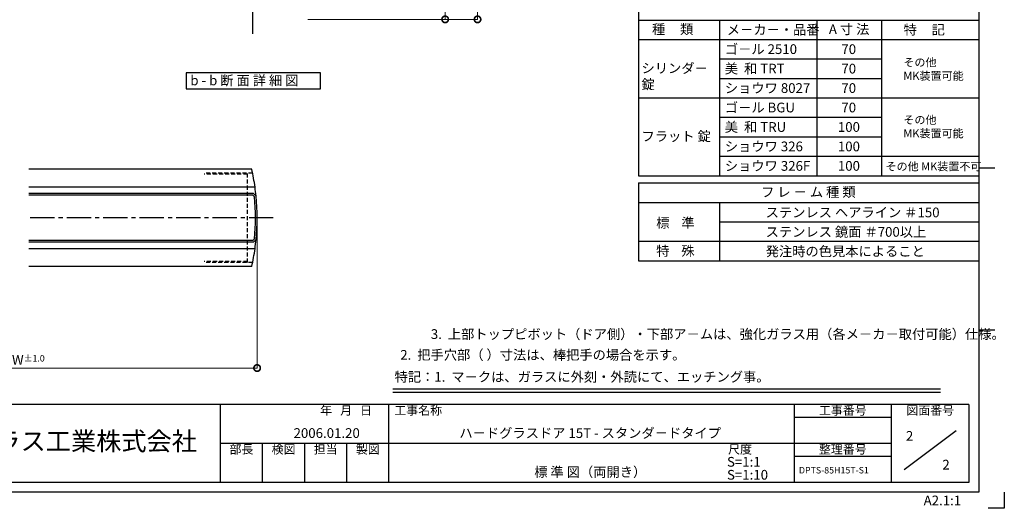
# Model space of a CAD drawing. Units: millimetres. Extents: x 641 to 2042, y 764 to 1172.
# Drawn here: x 1736 to 2040, y 764 to 914 of the extents above; entities that cross this region are included whole.
import ezdxf

# ---------------------------------------------------------------- set-up
doc = ezdxf.new("R2010")
doc.units = ezdxf.units.MM
doc.header["$LTSCALE"] = 10
doc.header["$MEASUREMENT"] = 0
doc.linetypes.add('CENTER2', pattern=[1.125, 0.75, -0.125, 0.125, -0.125])
doc.linetypes.add('HIDDEN2', pattern=[0.1875, 0.125, -0.0625])
doc.layers.get('0').update_dxf_attribs({"linetype": 'CONTINUOUS'})
doc.layers.get('DEFPOINTS').update_dxf_attribs({"linetype": 'CONTINUOUS'})
for name, color, linetype in [('HCL', 1, 'CENTER2'), ('HDM', 7, 'CONTINUOUS'), ('HHGL', 31, 'CONTINUOUS'), ('HHL', 3, 'HIDDEN2'), ('HML', 4, 'CONTINUOUS'), ('HSEHA', 8, 'CONTINUOUS'), ('HTX', 9, 'CONTINUOUS'), ('HWAKUA', 6, 'CONTINUOUS'), ('HWAKUA @ 1', 6, 'CONTINUOUS')]:
    doc.layers.add(name, color=color, linetype=linetype)
doc.styles.add('ADESK1', font='romans.shx', dxfattribs={"oblique": 10, "bigfont": 'bigfont.shx'})
doc.styles.add('標準', font='txt', dxfattribs={"height": 2})
doc.dimstyles.new('STYLE-S$0', dxfattribs={"dimtxt": 3, "dimasz": 4, "dimexe": 0, "dimexo": 2, "dimgap": 1, "dimtad": 1, "dimdsep": 46, "dimtxsty": 'ADESK1', "dimblk1": 'DOTSMALL', "dimblk2": 'DOTSMALL', "dimsah": 1, "dimcen": -0.09, "dimclrd": 256, "dimclre": 256, "dimclrt": 9, "dimazin": 2, "dimtfac": 1, "dimtmove": 2, "dimatfit": 3, "dimldrblk": 'OPEN30', "dimfxl": 0, "dimtolj": 1, "dimtzin": 0, "dimlwd": 13, "dimlwe": 13, "dimarcsym": 0})

# ---------------------------------------------------------------- blocks, each defined once
blk = doc.blocks.new('_DOTSMALL')
at = {"color": 0, "linetype": 'ByBlock', "const_width": 0.5}
blk.add_lwpolyline([(-0.0625, 0, 1), (0.0625, 0, 1)], format="xyb", close=True, dxfattribs=at)
blk = doc.blocks.new('*D48')
at = {"layer": 'DEFPOINTS', "color": 0}
for p in [(1822.64, 1148.32), (1822.64, 914.32), (1877.05, 914.32)]:
    blk.add_point(p, dxfattribs=at)
at = {"layer": 'HDM', "lineweight": 13}
for p, q in [((1824.64, 1148.32), (1877.05, 1148.32)), ((1877.05, 1148.32), (1877.05, 914.32)), ((1824.64, 914.32), (1877.05, 914.32))]:
    blk.add_line(p, q, dxfattribs=at)
at = {"layer": 'HDM', "lineweight": 13, "xscale": 4, "yscale": 4, "zscale": 4}
for p, rotation in [((1877.05, 1148.32), 90), ((1877.05, 914.32), 270)]:
    blk.add_blockref('_DOTSMALL', p, dxfattribs=dict(at, rotation=rotation))
at = {"layer": 'HDM', "color": 9, "insert": (1874.55, 1031.32), "char_height": 3, "attachment_point": 5, "rotation": 90, "style": 'ADESK1'}
blk.add_mtext('\\A1;DH', dxfattribs=at)
blk = doc.blocks.new('_OPEN30')
at = {"color": 0, "linetype": 'ByBlock'}
for p, q in [((-1, 0.268), (0, 0)), ((0, 0), (-1, -0.268)), ((0, 0), (-1, 0))]:
    blk.add_line(p, q, dxfattribs=at)
blk = doc.blocks.new('*D49')
at = {"layer": 'DEFPOINTS', "color": 0}
for p in [(1821.89, 999.32), (1867.05, 914.32), (1867.05, 914.32)]:
    blk.add_point(p, dxfattribs=at)
at = {"layer": 'HDM', "lineweight": 13}
for p, q in [((1823.89, 999.32), (1867.05, 999.32)), ((1867.05, 999.32), (1867.05, 914.32)), ((1865.05, 914.32), (1867.05, 914.32))]:
    blk.add_line(p, q, dxfattribs=at)
at = {"layer": 'HDM', "lineweight": 13, "xscale": 4, "yscale": 4, "zscale": 4}
for p, rotation in [((1867.05, 999.32), 90), ((1867.05, 914.32), 270)]:
    blk.add_blockref('_DOTSMALL', p, dxfattribs=dict(at, rotation=rotation))
at = {"layer": 'HDM', "color": 9, "insert": (1864.55, 956.82), "char_height": 3, "attachment_point": 5, "rotation": 90, "style": 'ADESK1'}
blk.add_mtext('\\A1;85\\H2;%%p0.5', dxfattribs=at)
blk = doc.blocks.new('*D75')
at = {"layer": 'DEFPOINTS', "color": 0}
for p in [(1665.02, 853.1), (1809.02, 853.1), (1665.02, 806.79)]:
    blk.add_point(p, dxfattribs=at)
at = {"layer": 'HDM', "lineweight": 13}
for p, q in [((1665.02, 851.1), (1665.02, 806.79)), ((1809.02, 851.1), (1809.02, 806.79)), ((1809.02, 806.79), (1665.02, 806.79))]:
    blk.add_line(p, q, dxfattribs=at)
at = {"layer": 'HDM', "lineweight": 13, "xscale": 4, "yscale": 4, "zscale": 4, "rotation": 180}
blk.add_blockref('_DOTSMALL', (1665.02, 806.79), dxfattribs=at)
at = {"layer": 'HDM', "lineweight": 13, "xscale": 4, "yscale": 4, "zscale": 4}
blk.add_blockref('_DOTSMALL', (1809.02, 806.79), dxfattribs=at)
at = {"layer": 'HDM', "color": 9, "insert": (1737.02, 809.29), "char_height": 3, "attachment_point": 5, "style": 'ADESK1'}
blk.add_mtext('\\A1;DW\\H2;%%p1.0', dxfattribs=at)

msp = doc.modelspace()

# ---------------------------------------------------------------- linework, layer by layer
at = {"layer": 'DEFPOINTS'}
for p, q in [((2031.7184, 868.5334), (2036.7184, 868.5334)), ((2031.7184, 818.5334), (2036.7184, 818.5334)), ((2039.6172, 768.5334), (2039.6172, 763.5334)), ((2039.6172, 763.5334), (2034.6172, 763.5334))]:
    msp.add_line(p, q, dxfattribs=at)
at = {"layer": 'HCL'}
for p, q in [((1807.6352, 1029.8216), (1807.6352, 909.3216)), ((1814.0234, 853.0978), (1738.5234, 853.0978))]:
    msp.add_line(p, q, dxfattribs=at)
at = {"layer": 'HDM'}
for p, q in [((1951.7184, 902.1084), (2001.7184, 902.1084)), ((1951.7184, 896.1084), (2001.7184, 896.1084)), ((1951.7184, 884.1084), (2001.7184, 884.1084)), ((1951.7184, 878.1084), (2001.7184, 878.1084)), ((1951.7184, 872.1084), (2031.7184, 872.1084)), ((1951.7184, 851.8872), (2031.7184, 851.8872)), ((1850.9487, 800.3835), (2019.8741, 800.3835)), ((1850.9487, 799.3835), (2019.8741, 799.3835))]:
    msp.add_line(p, q, dxfattribs=at)
msp.add_lwpolyline([(1828.5915, 897.8158), (1787.1573, 897.8158), (1787.1573, 892.9431), (1828.5915, 892.9431)], close=True, dxfattribs=at)
at = {"layer": 'HHGL'}
for p, q in [((1807.902, 860.5978), (1738.5234, 860.5978)), ((1808.702, 859.7978), (1807.902, 860.5978)), ((1807.902, 845.5978), (1738.5234, 845.5978)), ((1808.702, 846.3978), (1807.902, 845.5978))]:
    msp.add_line(p, q, dxfattribs=at)
msp.add_arc((1739.0234, 853.0978), 70, 354.507567, 5.492433, dxfattribs=at)
at = {"layer": 'HHL'}
for p, q in [((1807.6497, 866.8978), (1792.7093, 866.8978)), ((1806.0234, 866.5978), (1792.7093, 866.5978)), ((1806.0234, 839.2978), (1806.0234, 866.8978)), ((1806.0234, 839.5978), (1792.7093, 839.5978)), ((1807.6497, 839.2978), (1792.7093, 839.2978))]:
    msp.add_line(p, q, dxfattribs=at)
at = {"layer": 'HML'}
for p, q in [((1807.3974, 868.0978), (1738.5234, 868.0978)), ((1808.3758, 862.5978), (1738.5234, 862.5978)), ((1808.3758, 843.5978), (1738.5234, 843.5978)), ((1807.3974, 838.0978), (1738.5234, 838.0978))]:
    msp.add_line(p, q, dxfattribs=at)
for start, end in [(7.799926, 12.373625), (347.626375, 352.200074)]:
    msp.add_arc((1739.0234, 853.0978), 70, start, end, dxfattribs=at)
at = {"layer": 'HSEHA'}
for p, q in [((1807.6949, 860.0978), (1738.5234, 860.0978)), ((1808.2213, 859.5715), (1807.6949, 860.0978)), ((1807.6949, 846.0978), (1738.5234, 846.0978)), ((1808.2213, 846.6241), (1807.6949, 846.0978)), ((2008.7184, 775.5334), (2024.7184, 787.5334))]:
    msp.add_line(p, q, dxfattribs=at)
msp.add_arc((1739.0234, 853.0978), 69.5, 354.655362, 5.344638, dxfattribs=at)
at = {"layer": 'HTX'}
for p, q in [((1926.7184, 920.1084), (1926.7184, 866.1084)), ((1926.7184, 914.1084), (2031.7184, 914.1084)), ((1951.7184, 914.1084), (1951.7184, 866.1084)), ((1981.7184, 914.1084), (1981.7184, 866.1084)), ((2001.7184, 914.1084), (2001.7184, 866.1084)), ((1926.7184, 908.1084), (2031.7184, 908.1084)), ((1926.7184, 890.1084), (2031.7184, 890.1084)), ((1926.7184, 866.1084), (2031.7184, 866.1084)), ((1926.7184, 863.8872), (2031.7184, 863.8872)), ((1926.7184, 863.8872), (1926.7184, 839.8872)), ((1926.7184, 857.8872), (2031.7184, 857.8872)), ((1951.7184, 857.8872), (1951.7184, 839.8872)), ((1926.7184, 845.8872), (2031.7184, 845.8872)), ((1926.7184, 839.8872), (2031.7184, 839.8872))]:
    msp.add_line(p, q, dxfattribs=at)
for start, end in [(5.492433, 7.799926), (352.200074, 354.507567)]:
    msp.add_arc((1739.0234, 853.0978), 70, start, end, dxfattribs=at)
at = {"layer": 'HWAKUA'}
for p, q in [((2031.7184, 1166.5334), (2031.7184, 768.5334)), ((2031.7184, 1166.5334), (2031.7184, 768.5334)), ((2028.7184, 795.5334), (1476.7184, 795.5334)), ((1797.7184, 771.5334), (1797.7184, 795.5334)), ((1849.7184, 771.5334), (1849.7184, 795.5334)), ((1974.7184, 795.5334), (1974.7184, 771.5334)), ((2004.7184, 795.5334), (2004.7184, 771.5334)), ((2028.7184, 795.5334), (2028.7184, 771.5334)), ((2004.7184, 791.5334), (1974.7184, 791.5334)), ((2004.7184, 783.5334), (1797.7184, 783.5334)), ((1810.7184, 771.5334), (1810.7184, 783.5334)), ((1823.7184, 771.5334), (1823.7184, 783.5334)), ((1836.7184, 771.5334), (1836.7184, 783.5334)), ((2004.7184, 779.5334), (1974.7184, 779.5334)), ((2028.7184, 771.5334), (1476.7184, 771.5334)), ((2031.7184, 768.5334), (1473.7184, 768.5334))]:
    msp.add_line(p, q, dxfattribs=at)

# ---------------------------------------------------------------- texts
at = {"layer": 'HDM', "style": 'ADESK1', "oblique": 10}
msp.add_text('A2.1:1', height=3, dxfattribs=at).set_placement((2014.7149, 764.443))
at = {"layer": 'HTX', "style": 'ADESK1', "oblique": 10}
for s, height, p in [('年   月   日', 2.7, (1828.4873, 792.3806)), ('工事名称', 2.7, (1851.3591, 792.3806)), ('工事番号', 2.7, (1982.4067, 792.3806)), ('図面番号', 2.7, (2009.4067, 792.3806)), ('2006.01.20', 3, (1820.2738, 785.2369)), ('ハ－ドグラスドア 15T - スタンダ－ドタイプ', 3, (1871.4438, 785.2369)), ('2', 3, (2009.2449, 784.3616)), ('部長', 2.7, (1800.5035, 780.3806)), ('検図', 2.7, (1813.5035, 780.3806)), ('担当', 2.7, (1826.5035, 780.3806)), ('製図', 2.7, (1839.5035, 780.3806)), ('尺度', 2.7, (1954.3775, 780.3806)), ('整理番号', 2.7, (1982.4067, 780.3806)), ('S=1:1', 3, (1954.0397, 776.3632)), ('2', 3, (2020.5035, 775.4832)), ('標 準 図（両開き）', 3, (1894.544, 773.2369)), ('S=1:10', 3, (1954.0397, 772.3616)), ('DPTS-85H15T-S1', 2, (1976.2327, 774.2767))]:
    msp.add_text(s, height=height, dxfattribs=at).set_placement(p)
at = {"layer": 'HTX', "attachment_point": 1, "style": 'ADESK1'}
for s, insert, char_height, width in [('種     類', (1930.8798, 912.7665), 3, 25), ('メ－カ－・品番', (1953.9643, 912.6323), 3, 80), ('A 寸 法', (1985.4771, 912.7665), 3, 25), ('特     記', (2008.5284, 912.6323), 3, 80), ('ゴ－ル 2510', (1953.367, 906.6323), 3, 80), ('70', (1989.3339, 906.6323), 3, 80), ('その他\\PMK装置可能', (2008.4682, 902.3167), 2.5, 30), ('シリンダ－ 錠', (1927.6581, 900.7665), 3, 25), ('美  和 TRT', (1953.367, 900.6323), 3, 80), ('70', (1989.3339, 900.6323), 3, 80), ('b - b 断 面 詳 細 図 ', (1788.4204, 896.9966), 3, 73.34), ('ショウワ 8027', (1953.367, 894.6323), 3, 80), ('70', (1989.3339, 894.6323), 3, 80), ('ゴ－ル BGU', (1953.367, 888.6323), 3, 80), ('70', (1989.3339, 888.6323), 3, 80), ('その他\\PMK装置可能', (2008.4682, 884.578), 2.5, 30), ('美  和 TRU', (1953.367, 882.6323), 3, 80), ('100', (1988.2599, 882.6323), 3, 80), ('フラット 錠', (1927.6581, 879.7665), 3, 25), ('ショウワ 326', (1953.367, 876.6323), 3, 80), ('100', (1988.2599, 876.6323), 3, 80), ('ショウワ 326F', (1953.367, 870.6323), 3, 80), ('100', (1988.2599, 870.6323), 3, 80), ('その他 MK装置不可', (2002.9525, 870.2251), 2.5, 30), ('フ レ － ム 種 類', (1964.5653, 862.5692), 3, 81.0783), ('ステンレス ヘアライン ＃150', (1965.9733, 856.2769), 3, 80), ('標    準', (1932.186, 853.0565), 3, 80), ('ステンレス 鏡面 ＃700以上', (1965.9733, 850.2769), 3, 80), ('特    殊', (1932.186, 844.4111), 3, 80), ('発注時の色見本によること', (1965.9733, 844.2769), 3, 80), ('\\P3.  上部トップピボット（ドア側）・下部ア－ムは、強化ガラス用（各メ－カ－取付可能）仕様。\\P    ', (1862.6345, 823.7522), 3, 303.2341), (' \\P\\P     2.  把手穴部（ ）寸法は、棒把手の場合を示す。', (1853.1992, 822.3402), 3, 128.4996), ('特記：1.  マ－クは、ガラスに外刻・外読にて、エッチング事。', (1851.4334, 805.5669), 3, 128.4996)]:
    msp.add_mtext(s, dxfattribs=dict(at, insert=insert, char_height=char_height, width=width))
at = {"layer": 'HWAKUA @ 1', "style": '標準', "oblique": 10}
msp.add_text('ハ－ドグラス工業株式会社', height=5.7, dxfattribs=at).set_placement((1697.1373, 781.3699))

# ---------------------------------------------------------------- dimensions: what is measured, and where the dimension line sits
at = {"layer": 'HDM'}
dim = msp.add_linear_dim(base=(1877.045, 914.3216), p1=(1822.6352, 1148.3216), p2=(1822.6352, 914.3216), angle=90, text='DH', dimstyle='STYLE-S$0', override={"dimlfac": 10}, dxfattribs=at)
dim.commit()
dim.dimension.update_dxf_attribs({"geometry": '*D48', "text_midpoint": (1874.545, 1031.3216)})
dim = msp.add_linear_dim(base=(1867.045, 914.3216), p1=(1821.8852, 999.3216), p2=(1867.045, 914.3216), angle=90, text='<>\\H2;%%p0.5', dimstyle='STYLE-S$0', dxfattribs=at)
dim.commit()
dim.dimension.update_dxf_attribs({"geometry": '*D49', "text_midpoint": (1864.545, 956.8216)})
dim = msp.add_linear_dim(base=(1665.0234, 806.793), p1=(1809.0234, 853.0978), p2=(1665.0234, 853.0978), text='DW\\H2;%%p1.0', dimstyle='STYLE-S$0', dxfattribs=at)
dim.commit()
dim.dimension.update_dxf_attribs({"geometry": '*D75', "text_midpoint": (1737.0234, 809.293)})

doc.saveas('drawing.dxf')
